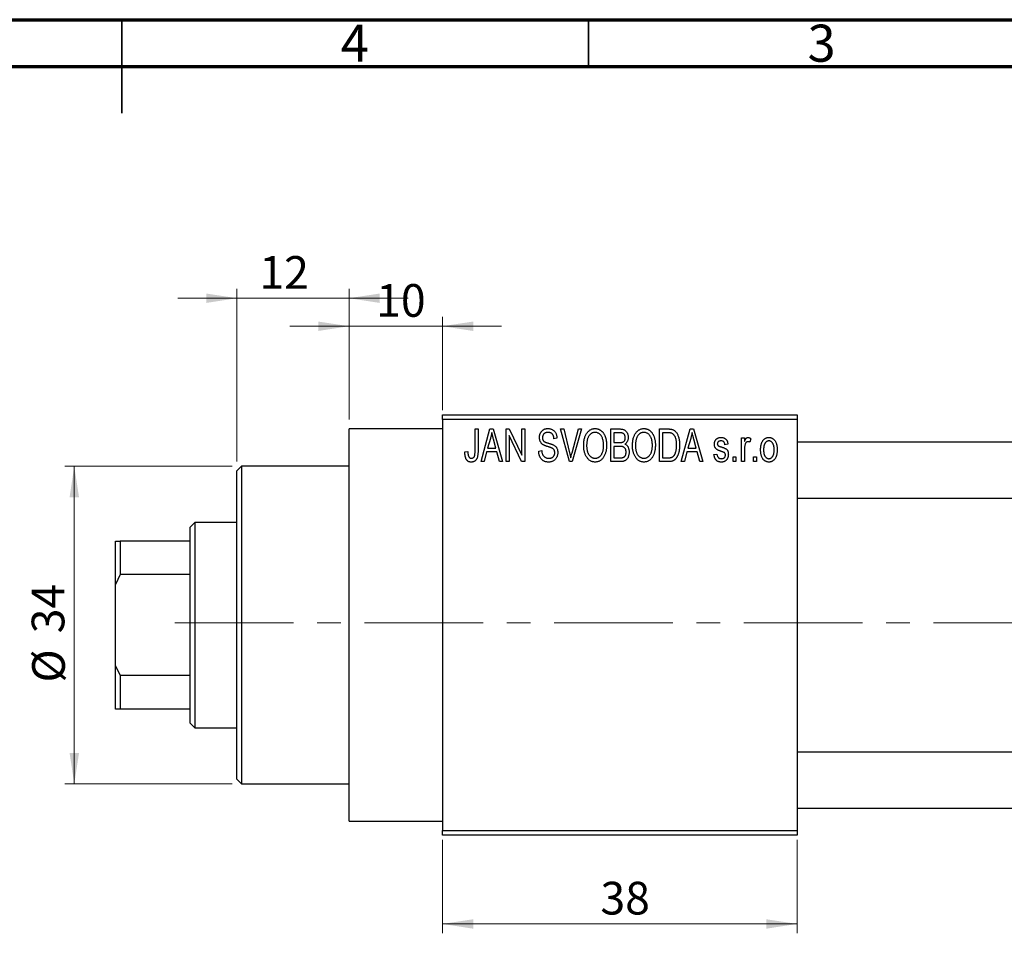
# Model space of a CAD drawing. Units: millimetres. Extents: x 15 to 464, y 5 to 292.
# Drawn here: x 204 to 310, y 194 to 292 of the extents above; entities that cross this region are included whole.
import ezdxf

# ---------------------------------------------------------------- set-up
doc = ezdxf.new("R2010")
doc.units = ezdxf.units.MM
doc.linetypes.add('CENTERX2', pattern=[20.32, 12.7, -2.54, 2.54, -2.54])
doc.styles.add('SLDTEXTSTYLE0', font='TXT', dxfattribs={"width": 0.75})
doc.dimstyles.new('SLDDIMSTYLE0', dxfattribs={"dimtxt": 3.5, "dimasz": 3.302, "dimexe": 0, "dimexo": 0.0625, "dimgap": 0.875, "dimtad": 1, "dimdec": 0, "dimrnd": 1e-09, "dimzin": 12, "dimdsep": 46, "dimtxsty": 'SLDTEXTSTYLE0', "dimsah": 1, "dimcen": 0.09, "dimadec": 0, "dimazin": 3, "dimtfac": 1, "dimtdec": 0, "dimtofl": 0, "dimtmove": 0, "dimatfit": 3, "dimfxl": 1, "dimfrac": 2, "dimtolj": 1, "dimtzin": 12, "dimarcsym": 0})
doc.dimstyles.new('SLDDIMSTYLE1', dxfattribs={"dimtxt": 3.5, "dimasz": 3.302, "dimexe": 0, "dimexo": 0.0625, "dimgap": 0.875, "dimtad": 1, "dimdec": 0, "dimrnd": 1e-09, "dimzin": 12, "dimdsep": 46, "dimtxsty": 'SLDTEXTSTYLE0', "dimsah": 1, "dimcen": 0.09, "dimadec": 0, "dimazin": 3, "dimtfac": 1, "dimtdec": 0, "dimtmove": 0, "dimatfit": 0, "dimfxl": 1, "dimfrac": 2, "dimtolj": 1, "dimtzin": 12, "dimarcsym": 0})

# ---------------------------------------------------------------- blocks, each defined once
blk = doc.blocks.new('_D')
at = {"color": 7, "linetype": 'Continuous', "lineweight": 0}
for p, q in [((249.34, 204.18), (249.34, 194.18)), ((287.34, 204.18), (287.34, 194.18)), ((249.34, 195.18), (287.34, 195.18))]:
    blk.add_line(p, q, dxfattribs=at)
at = {"color": 7, "linetype": 'Continuous', "lineweight": 18}
for points in [[(249.34, 195.18), (252.64, 194.67), (252.64, 195.68)], [(287.34, 195.18), (284.04, 195.68), (284.04, 194.67)]]:
    blk.add_solid(points, dxfattribs=at)
at = {"color": 7, "linetype": 'Continuous', "lineweight": 18, "insert": (266.27, 199.69), "char_height": 3.5, "attachment_point": 1, "style": 'SLDTEXTSTYLE0'}
blk.add_mtext('38', dxfattribs=at)
blk = doc.blocks.new('_D_1')
at = {"color": 7, "linetype": 'Continuous', "lineweight": 0}
for p, q in [((239.34, 249.18), (239.34, 260.18)), ((249.34, 250.18), (249.34, 260.18)), ((239.34, 259.18), (232.99, 259.18)), ((239.34, 259.18), (249.34, 259.18)), ((249.34, 259.18), (255.69, 259.18))]:
    blk.add_line(p, q, dxfattribs=at)
at = {"color": 7, "linetype": 'Continuous', "lineweight": 18}
for points in [[(239.34, 259.18), (236.04, 259.68), (236.04, 258.67)], [(249.34, 259.18), (252.64, 258.67), (252.64, 259.68)]]:
    blk.add_solid(points, dxfattribs=at)
at = {"color": 7, "linetype": 'Continuous', "lineweight": 18, "insert": (242.25, 263.69), "char_height": 3.5, "attachment_point": 1, "style": 'SLDTEXTSTYLE0'}
blk.add_mtext('10', dxfattribs=at)
blk = doc.blocks.new('_D_2')
at = {"color": 7, "linetype": 'Continuous', "lineweight": 0}
for p, q in [((227.34, 244.68), (227.34, 263.18)), ((239.34, 249.18), (239.34, 263.18)), ((227.34, 262.18), (220.99, 262.18)), ((227.34, 262.18), (239.34, 262.18)), ((239.34, 262.18), (245.69, 262.18))]:
    blk.add_line(p, q, dxfattribs=at)
at = {"color": 7, "linetype": 'Continuous', "lineweight": 18}
for points in [[(227.34, 262.18), (224.04, 262.68), (224.04, 261.67)], [(239.34, 262.18), (242.64, 261.67), (242.64, 262.68)]]:
    blk.add_solid(points, dxfattribs=at)
at = {"color": 7, "linetype": 'Continuous', "lineweight": 18, "insert": (229.74, 266.69), "char_height": 3.5, "attachment_point": 1, "style": 'SLDTEXTSTYLE0'}
blk.add_mtext('12', dxfattribs=at)
blk = doc.blocks.new('_D_3')
at = {"color": 7, "linetype": 'Continuous', "lineweight": 0}
for p, q in [((226.84, 244.18), (208.91, 244.18)), ((209.91, 244.18), (209.91, 210.18)), ((226.84, 210.18), (208.91, 210.18))]:
    blk.add_line(p, q, dxfattribs=at)
at = {"color": 7, "linetype": 'Continuous', "lineweight": 18}
for points in [[(209.91, 244.18), (209.41, 240.87), (210.42, 240.87)], [(209.91, 210.18), (210.42, 213.48), (209.41, 213.48)]]:
    blk.add_solid(points, dxfattribs=at)
at = {"color": 7, "linetype": 'Continuous', "lineweight": 18, "char_height": 3.5, "attachment_point": 1, "rotation": 90, "style": 'SLDTEXTSTYLE0'}
for s, insert in [('34', (205.35, 226.3)), ('%%c', (205.4, 221.03))]:
    blk.add_mtext(s, dxfattribs=dict(at, insert=insert))

msp = doc.modelspace()

# ---------------------------------------------------------------- linework, layer by layer
at = {"color": 7, "linetype": 'Continuous', "lineweight": 70}
for p, q in [((15, 292), (415, 292)), ((20, 287), (410, 287))]:
    msp.add_line(p, q, dxfattribs=at)
at = {"color": 7, "linetype": 'Continuous', "lineweight": 35}
for p, q in [((215, 292), (215, 282)), ((215, 287), (215, 292)), ((265, 287), (265, 292))]:
    msp.add_line(p, q, dxfattribs=at)
at = {"color": 7, "linetype": 'Continuous', "lineweight": 25}
for p, q in [((249.34, 249.68), (287.34, 249.68)), ((249.34, 249.18), (249.34, 249.68)), ((287.34, 249.18), (249.34, 249.18)), ((249.34, 249.18), (249.34, 205.18)), ((287.34, 249.68), (287.34, 249.18)), ((287.34, 249.18), (287.34, 205.18)), ((249.34, 248.18), (239.34, 248.18)), ((239.34, 227.18), (239.34, 248.18)), ((252.84, 248.18), (253.16, 248.18)), ((252.84, 245.77), (252.84, 248.18)), ((253.16, 248.18), (253.16, 245.8)), ((253.48, 244.68), (254.44, 248.18)), ((254.44, 248.18), (254.78, 248.18)), ((254.78, 248.18), (255.79, 244.68)), ((256.16, 248.18), (256.5, 248.18)), ((256.16, 244.68), (256.16, 248.18)), ((256.5, 248.18), (257.84, 245.37)), ((257.84, 245.37), (257.84, 248.18)), ((257.84, 248.18), (258.16, 248.18)), ((258.16, 248.18), (258.16, 244.68)), ((262.95, 244.68), (262.01, 248.18)), ((262.01, 248.18), (262.34, 248.18)), ((262.34, 248.18), (262.96, 245.64)), ((263.23, 245.64), (263.93, 248.18)), ((264.26, 248.18), (263.26, 244.68)), ((263.93, 248.18), (264.26, 248.18)), ((267.38, 244.68), (267.38, 248.18)), ((267.38, 248.18), (268.37, 248.18)), ((272.61, 248.18), (273.5, 248.18)), ((272.61, 244.68), (272.61, 248.18)), ((274.93, 244.68), (275.9, 248.18)), ((275.9, 248.18), (276.23, 248.18)), ((276.23, 248.18), (277.25, 244.68)), ((254.49, 247.15), (254.19, 246.13)), ((255.08, 246.13), (254.81, 247.09)), ((257.82, 244.68), (256.48, 247.48)), ((256.48, 247.48), (256.48, 244.68)), ((261.61, 247.18), (261.29, 247.13)), ((267.7, 247.77), (267.7, 246.72)), ((268.26, 247.77), (267.7, 247.77)), ((272.93, 247.77), (272.93, 245.09)), ((273.49, 247.77), (272.93, 247.77)), ((275.94, 247.15), (275.65, 246.13)), ((276.53, 246.13), (276.27, 247.09)), ((281.38, 244.68), (281.38, 247.22)), ((281.38, 247.22), (281.7, 247.22)), ((281.7, 247.22), (281.7, 246.82)), ((282.38, 247.13), (282.29, 246.77)), ((251.75, 245.72), (252.07, 245.77)), ((254.19, 246.13), (255.08, 246.13)), ((259.66, 245.81), (259.98, 245.86)), ((267.7, 246.72), (268.3, 246.72)), ((267.7, 246.31), (267.7, 245.09)), ((268.33, 246.31), (267.7, 246.31)), ((275.65, 246.13), (276.53, 246.13)), ((279.93, 246.54), (279.61, 246.49)), ((281.7, 246), (281.7, 244.68)), ((334.66, 246.78), (287.34, 246.78)), ((254.08, 245.72), (253.81, 244.68)), ((255.18, 245.72), (254.08, 245.72)), ((255.46, 244.68), (255.18, 245.72)), ((267.7, 245.09), (268.38, 245.09)), ((272.93, 245.09), (273.5, 245.09)), ((275.54, 245.72), (275.26, 244.68)), ((276.64, 245.72), (275.54, 245.72)), ((276.92, 244.68), (276.64, 245.72)), ((278.43, 245.45), (278.75, 245.49)), ((280.48, 245.18), (280.79, 245.18)), ((280.48, 244.68), (280.48, 245.18)), ((280.79, 245.18), (280.79, 244.68)), ((282.66, 245.18), (282.98, 245.18)), ((282.66, 244.68), (282.66, 245.18)), ((282.98, 245.18), (282.98, 244.68)), ((227.84, 244.18), (227.34, 243.68)), ((227.34, 210.68), (227.34, 243.68)), ((239.34, 244.18), (227.84, 244.18)), ((227.84, 244.18), (227.84, 210.18)), ((253.81, 244.68), (253.48, 244.68)), ((255.79, 244.68), (255.46, 244.68)), ((256.48, 244.68), (256.16, 244.68)), ((258.16, 244.68), (257.82, 244.68)), ((263.26, 244.68), (262.95, 244.68)), ((268.37, 244.68), (267.38, 244.68)), ((273.54, 244.68), (272.61, 244.68)), ((275.26, 244.68), (274.93, 244.68)), ((277.25, 244.68), (276.92, 244.68)), ((280.79, 244.68), (280.48, 244.68)), ((281.7, 244.68), (281.38, 244.68)), ((282.98, 244.68), (282.66, 244.68)), ((287.34, 240.78), (336.88, 240.78)), ((222.84, 238.18), (222.34, 237.68)), ((222.34, 236.18), (222.34, 237.68)), ((227.34, 238.18), (222.84, 238.18)), ((222.84, 238.18), (222.84, 216.18)), ((214.34, 236.18), (214.84, 236.18)), ((214.34, 231.54), (214.34, 236.18)), ((214.84, 236.18), (214.84, 232.58)), ((222.34, 236.18), (214.84, 236.18)), ((222.34, 232.58), (222.34, 236.18)), ((214.84, 232.58), (214.34, 231.54)), ((222.34, 232.58), (214.84, 232.58)), ((222.34, 221.77), (222.34, 232.58)), ((214.34, 222.82), (214.34, 231.54)), ((239.34, 206.18), (239.34, 227.18)), ((214.34, 222.82), (214.84, 221.77)), ((214.34, 218.18), (214.34, 222.82)), ((214.84, 221.77), (214.84, 218.18)), ((222.34, 221.77), (214.84, 221.77)), ((222.34, 218.18), (222.34, 221.77)), ((214.84, 218.18), (214.34, 218.18)), ((222.34, 218.18), (214.84, 218.18)), ((222.34, 216.68), (222.34, 218.18)), ((222.34, 216.68), (222.84, 216.18)), ((222.84, 216.18), (227.34, 216.18)), ((337.34, 213.58), (287.34, 213.58)), ((227.34, 210.68), (227.84, 210.18)), ((227.84, 210.18), (239.34, 210.18)), ((287.34, 207.58), (337.34, 207.58)), ((239.34, 206.18), (249.34, 206.18)), ((249.34, 205.18), (287.34, 205.18)), ((249.34, 204.68), (249.34, 205.18)), ((287.34, 204.68), (249.34, 204.68)), ((287.34, 205.18), (287.34, 204.68))]:
    msp.add_line(p, q, dxfattribs=at)
at = {"color": 7, "linetype": 'CENTERX2', "lineweight": 18}
msp.add_line((220.68, 227.43), (367.8, 227.43), dxfattribs=at)
at = {"color": 7, "linetype": 'Continuous', "lineweight": 25}
for points, knots in [([(259.75, 247.26), (259.75, 247.3), (259.75, 247.36), (259.76, 247.46), (259.78, 247.56), (259.81, 247.65), (259.84, 247.73), (259.88, 247.81), (259.93, 247.89), (259.99, 247.95), (260.06, 248.02), (260.12, 248.07), (260.2, 248.12), (260.28, 248.16), (260.37, 248.19), (260.46, 248.21), (260.55, 248.22), (260.62, 248.22), (260.65, 248.22)], [0, 0, 0, 0, 0.069371, 0.136327, 0.200748, 0.263079, 0.32417, 0.384275, 0.444613, 0.505404, 0.565589, 0.624804, 0.68385, 0.743527, 0.80416, 0.866446, 0.931566, 1, 1, 1, 1]), ([(260.65, 248.22), (260.7, 248.22), (260.79, 248.22), (260.92, 248.19), (261.04, 248.15), (261.15, 248.1), (261.26, 248.03), (261.35, 247.94), (261.42, 247.84), (261.49, 247.73), (261.54, 247.61), (261.58, 247.47), (261.6, 247.33), (261.61, 247.23), (261.61, 247.18)], [0, 0, 0, 0, 0.086578, 0.169073, 0.248683, 0.326794, 0.403922, 0.480513, 0.558518, 0.639597, 0.723671, 0.810823, 0.902607, 1, 1, 1, 1]), ([(264.48, 246.38), (264.48, 246.45), (264.48, 246.59), (264.49, 246.79), (264.52, 246.98), (264.56, 247.16), (264.61, 247.33), (264.67, 247.48), (264.74, 247.62), (264.82, 247.74), (264.92, 247.86), (265.01, 247.95), (265.11, 248.04), (265.22, 248.1), (265.33, 248.16), (265.45, 248.19), (265.58, 248.22), (265.66, 248.22), (265.7, 248.22)], [0, 0, 0, 0, 0.087113, 0.169575, 0.247125, 0.320352, 0.389998, 0.455909, 0.519023, 0.579845, 0.638062, 0.693341, 0.74608, 0.7972, 0.847343, 0.897337, 0.947901, 1, 1, 1, 1]), ([(265.7, 248.22), (265.73, 248.22), (265.79, 248.22), (265.87, 248.21), (265.95, 248.19), (266.03, 248.17), (266.11, 248.14), (266.18, 248.1), (266.25, 248.06), (266.33, 248.01), (266.39, 247.95), (266.46, 247.89), (266.52, 247.82), (266.58, 247.75), (266.63, 247.67), (266.68, 247.58), (266.73, 247.49), (266.77, 247.39), (266.81, 247.29), (266.84, 247.18), (266.87, 247.06), (266.89, 246.94), (266.91, 246.82), (266.92, 246.69), (266.93, 246.56), (266.93, 246.47), (266.93, 246.42)], [0, 0, 0, 0, 0.034611, 0.068851, 0.102644, 0.136299, 0.170257, 0.204593, 0.239422, 0.275193, 0.311626, 0.348513, 0.386283, 0.424966, 0.464873, 0.505838, 0.548431, 0.592797, 0.638415, 0.685599, 0.73386, 0.783689, 0.834955, 0.888259, 0.943137, 1, 1, 1, 1]), ([(268.37, 248.18), (268.42, 248.17), (268.51, 248.17), (268.64, 248.15), (268.75, 248.12), (268.85, 248.08), (268.94, 248.02), (269.01, 247.95), (269.08, 247.86), (269.14, 247.76), (269.19, 247.66), (269.22, 247.54), (269.24, 247.42), (269.25, 247.34), (269.25, 247.3)], [0, 0, 0, 0, 0.101081, 0.192405, 0.274241, 0.349246, 0.421225, 0.495169, 0.572443, 0.654705, 0.739446, 0.824415, 0.910492, 1, 1, 1, 1]), ([(269.7, 246.38), (269.7, 246.45), (269.71, 246.59), (269.72, 246.79), (269.75, 246.98), (269.79, 247.16), (269.84, 247.33), (269.9, 247.48), (269.97, 247.62), (270.05, 247.74), (270.14, 247.86), (270.24, 247.95), (270.34, 248.04), (270.45, 248.1), (270.56, 248.16), (270.68, 248.19), (270.8, 248.22), (270.89, 248.22), (270.93, 248.22)], [0, 0, 0, 0, 0.087113, 0.169575, 0.247125, 0.320352, 0.389998, 0.455909, 0.519023, 0.579845, 0.638062, 0.693341, 0.74608, 0.7972, 0.847343, 0.897337, 0.947901, 1, 1, 1, 1]), ([(270.93, 248.22), (270.96, 248.22), (271.02, 248.22), (271.1, 248.21), (271.18, 248.19), (271.26, 248.17), (271.33, 248.14), (271.41, 248.1), (271.48, 248.06), (271.55, 248.01), (271.62, 247.95), (271.68, 247.89), (271.75, 247.82), (271.8, 247.75), (271.86, 247.67), (271.91, 247.58), (271.95, 247.49), (272, 247.39), (272.03, 247.29), (272.07, 247.18), (272.09, 247.06), (272.12, 246.94), (272.14, 246.82), (272.15, 246.69), (272.16, 246.56), (272.16, 246.47), (272.16, 246.42)], [0, 0, 0, 0, 0.034611, 0.068851, 0.102644, 0.136299, 0.170257, 0.204593, 0.239422, 0.275193, 0.311626, 0.348513, 0.386283, 0.424966, 0.464873, 0.505838, 0.548431, 0.592797, 0.638415, 0.685599, 0.73386, 0.783689, 0.834955, 0.888259, 0.943137, 1, 1, 1, 1]), ([(273.5, 248.18), (273.53, 248.18), (273.58, 248.18), (273.66, 248.17), (273.73, 248.17), (273.79, 248.16), (273.85, 248.15), (273.91, 248.14), (273.96, 248.13), (273.99, 248.12), (274.01, 248.11)], [0, 0, 0, 0, 0.157567, 0.305531, 0.443916, 0.572951, 0.692848, 0.803599, 0.906081, 1, 1, 1, 1]), ([(274.01, 248.11), (274.04, 248.1), (274.12, 248.06), (274.22, 248), (274.32, 247.91), (274.4, 247.81), (274.48, 247.69), (274.55, 247.55), (274.61, 247.41), (274.66, 247.24), (274.7, 247.07), (274.73, 246.87), (274.75, 246.66), (274.75, 246.52), (274.75, 246.45)], [0, 0, 0, 0, 0.062364, 0.125501, 0.191106, 0.260514, 0.334056, 0.411528, 0.493822, 0.581291, 0.675232, 0.775974, 0.884119, 1, 1, 1, 1]), ([(254.63, 247.81), (254.62, 247.7), (254.58, 247.48), (254.52, 247.26), (254.49, 247.15)], [0, 0, 0, 0, 0.49815, 1, 1, 1, 1]), ([(254.81, 247.09), (254.8, 247.13), (254.78, 247.2), (254.76, 247.3), (254.73, 247.4), (254.71, 247.49), (254.69, 247.58), (254.67, 247.66), (254.65, 247.74), (254.64, 247.79), (254.63, 247.81)], [0, 0, 0, 0, 0.151041, 0.294612, 0.430286, 0.559677, 0.68094, 0.794082, 0.901193, 1, 1, 1, 1]), ([(260.59, 246.3), (260.56, 246.31), (260.5, 246.33), (260.42, 246.36), (260.35, 246.39), (260.28, 246.41), (260.22, 246.44), (260.16, 246.47), (260.11, 246.5), (260.06, 246.54), (260, 246.6), (259.93, 246.67), (259.88, 246.75), (259.83, 246.84), (259.79, 246.94), (259.77, 247.04), (259.75, 247.15), (259.75, 247.22), (259.75, 247.26)], [0, 0, 0, 0, 0.067108, 0.129396, 0.18691, 0.240368, 0.28941, 0.334142, 0.374715, 0.411367, 0.480379, 0.549098, 0.619218, 0.690739, 0.764178, 0.839652, 0.918193, 1, 1, 1, 1]), ([(260.66, 247.81), (260.64, 247.81), (260.59, 247.81), (260.53, 247.8), (260.47, 247.79), (260.41, 247.77), (260.35, 247.75), (260.3, 247.73), (260.26, 247.69), (260.22, 247.66), (260.18, 247.62), (260.15, 247.57), (260.13, 247.53), (260.1, 247.48), (260.09, 247.42), (260.07, 247.37), (260.07, 247.31), (260.07, 247.27), (260.07, 247.25)], [0, 0, 0, 0, 0.075746, 0.148125, 0.215918, 0.280526, 0.342589, 0.402831, 0.461599, 0.520605, 0.579098, 0.63724, 0.694439, 0.75198, 0.811474, 0.871779, 0.934955, 1, 1, 1, 1]), ([(260.07, 247.25), (260.07, 247.21), (260.07, 247.15), (260.09, 247.05), (260.12, 246.96), (260.15, 246.92), (260.17, 246.89)], [0, 0, 0, 0, 0.288756, 0.547775, 0.781517, 1, 1, 1, 1]), ([(260.17, 246.89), (260.18, 246.88), (260.2, 246.86), (260.24, 246.83), (260.29, 246.8), (260.34, 246.77), (260.41, 246.74), (260.49, 246.71), (260.57, 246.69), (260.64, 246.67), (260.67, 246.66)], [0, 0, 0, 0, 0.0771, 0.166378, 0.267684, 0.384462, 0.515115, 0.661095, 0.822235, 1, 1, 1, 1]), ([(261.29, 247.13), (261.29, 247.16), (261.29, 247.21), (261.27, 247.29), (261.26, 247.36), (261.24, 247.43), (261.21, 247.49), (261.18, 247.55), (261.15, 247.6), (261.11, 247.65), (261.07, 247.69), (261.02, 247.72), (260.97, 247.75), (260.92, 247.77), (260.86, 247.79), (260.8, 247.8), (260.73, 247.81), (260.69, 247.81), (260.66, 247.81)], [0, 0, 0, 0, 0.080448, 0.156718, 0.227638, 0.29521, 0.358186, 0.418555, 0.476307, 0.532148, 0.586856, 0.641117, 0.6958, 0.751998, 0.809698, 0.869957, 0.933475, 1, 1, 1, 1]), ([(265.71, 247.81), (265.67, 247.81), (265.61, 247.81), (265.52, 247.79), (265.43, 247.77), (265.34, 247.73), (265.26, 247.68), (265.19, 247.62), (265.12, 247.54), (265.05, 247.46), (264.99, 247.37), (264.94, 247.26), (264.89, 247.14), (264.86, 247.01), (264.83, 246.87), (264.81, 246.71), (264.8, 246.55), (264.79, 246.43), (264.79, 246.37)], [0, 0, 0, 0, 0.05107, 0.100566, 0.14883, 0.197616, 0.24657, 0.297133, 0.349762, 0.405324, 0.46375, 0.525661, 0.591604, 0.662301, 0.738203, 0.819627, 0.906566, 1, 1, 1, 1]), ([(266.48, 247.22), (266.46, 247.27), (266.42, 247.35), (266.35, 247.47), (266.27, 247.57), (266.17, 247.65), (266.06, 247.72), (265.95, 247.77), (265.83, 247.81), (265.75, 247.81), (265.71, 247.81)], [0, 0, 0, 0, 0.135859, 0.265838, 0.39368, 0.520781, 0.645374, 0.764619, 0.88161, 1, 1, 1, 1]), ([(266.61, 246.43), (266.61, 246.51), (266.61, 246.65), (266.58, 246.85), (266.54, 247.04), (266.5, 247.16), (266.48, 247.22)], [0, 0, 0, 0, 0.266917, 0.521521, 0.764789, 1, 1, 1, 1]), ([(268.93, 247.24), (268.93, 247.27), (268.93, 247.33), (268.91, 247.41), (268.89, 247.48), (268.86, 247.55), (268.82, 247.61), (268.78, 247.65), (268.73, 247.69), (268.68, 247.72), (268.64, 247.73), (268.6, 247.74), (268.56, 247.75), (268.51, 247.76), (268.45, 247.76), (268.39, 247.76), (268.33, 247.77), (268.28, 247.77), (268.26, 247.77)], [0, 0, 0, 0, 0.089518, 0.171534, 0.248348, 0.321059, 0.389554, 0.453856, 0.516595, 0.578171, 0.611833, 0.650735, 0.695421, 0.744802, 0.800445, 0.86087, 0.927612, 1, 1, 1, 1]), ([(268.63, 246.76), (268.66, 246.76), (268.7, 246.78), (268.76, 246.82), (268.81, 246.87), (268.86, 246.92), (268.89, 246.99), (268.91, 247.06), (268.93, 247.15), (268.93, 247.21), (268.93, 247.24)], [0, 0, 0, 0, 0.118725, 0.233174, 0.34513, 0.458578, 0.575549, 0.703816, 0.844055, 1, 1, 1, 1]), ([(269.25, 247.3), (269.25, 247.26), (269.25, 247.18), (269.23, 247.07), (269.2, 246.97), (269.16, 246.87), (269.11, 246.78), (269.05, 246.7), (268.98, 246.62), (268.93, 246.58), (268.9, 246.56)], [0, 0, 0, 0, 0.137632, 0.269909, 0.397356, 0.522956, 0.645993, 0.764918, 0.881855, 1, 1, 1, 1]), ([(270.93, 247.81), (270.9, 247.81), (270.84, 247.81), (270.74, 247.79), (270.65, 247.77), (270.57, 247.73), (270.49, 247.68), (270.41, 247.62), (270.34, 247.54), (270.28, 247.46), (270.22, 247.37), (270.16, 247.26), (270.12, 247.14), (270.08, 247.01), (270.05, 246.87), (270.04, 246.71), (270.02, 246.55), (270.02, 246.43), (270.02, 246.37)], [0, 0, 0, 0, 0.05107, 0.100566, 0.14883, 0.197616, 0.24657, 0.297133, 0.349762, 0.405324, 0.46375, 0.525661, 0.591604, 0.662301, 0.738203, 0.819627, 0.906566, 1, 1, 1, 1]), ([(271.7, 247.22), (271.69, 247.27), (271.65, 247.35), (271.58, 247.47), (271.49, 247.57), (271.39, 247.65), (271.29, 247.72), (271.17, 247.77), (271.06, 247.81), (270.97, 247.81), (270.93, 247.81)], [0, 0, 0, 0, 0.135859, 0.265838, 0.39368, 0.520781, 0.645374, 0.764619, 0.88161, 1, 1, 1, 1]), ([(271.84, 246.43), (271.84, 246.51), (271.83, 246.65), (271.81, 246.85), (271.77, 247.04), (271.73, 247.16), (271.7, 247.22)], [0, 0, 0, 0, 0.266917, 0.521521, 0.764789, 1, 1, 1, 1]), ([(273.95, 247.7), (273.93, 247.7), (273.91, 247.72), (273.86, 247.73), (273.82, 247.74), (273.76, 247.75), (273.7, 247.76), (273.64, 247.76), (273.57, 247.77), (273.52, 247.77), (273.49, 247.77)], [0, 0, 0, 0, 0.090129, 0.188705, 0.297827, 0.416225, 0.546314, 0.68659, 0.837201, 1, 1, 1, 1]), ([(274.43, 246.45), (274.43, 246.49), (274.43, 246.58), (274.42, 246.7), (274.41, 246.82), (274.4, 246.93), (274.38, 247.03), (274.36, 247.12), (274.33, 247.21), (274.3, 247.29), (274.26, 247.36), (274.22, 247.43), (274.18, 247.49), (274.14, 247.54), (274.1, 247.59), (274.05, 247.63), (274, 247.67), (273.96, 247.69), (273.95, 247.7)], [0, 0, 0, 0, 0.09265, 0.180344, 0.263206, 0.340882, 0.414458, 0.483826, 0.548511, 0.610082, 0.667822, 0.722449, 0.773976, 0.822993, 0.869549, 0.914362, 0.957617, 1, 1, 1, 1]), ([(276.09, 247.81), (276.07, 247.7), (276.03, 247.48), (275.97, 247.26), (275.94, 247.15)], [0, 0, 0, 0, 0.49815, 1, 1, 1, 1]), ([(276.27, 247.09), (276.26, 247.13), (276.24, 247.2), (276.21, 247.3), (276.19, 247.4), (276.16, 247.49), (276.14, 247.58), (276.12, 247.66), (276.1, 247.74), (276.09, 247.79), (276.09, 247.81)], [0, 0, 0, 0, 0.151041, 0.294612, 0.430286, 0.559677, 0.68094, 0.794082, 0.901193, 1, 1, 1, 1]), ([(278.48, 246.54), (278.48, 246.57), (278.48, 246.62), (278.49, 246.69), (278.5, 246.77), (278.52, 246.83), (278.55, 246.9), (278.58, 246.96), (278.62, 247.01), (278.66, 247.07), (278.71, 247.11), (278.77, 247.15), (278.83, 247.19), (278.89, 247.22), (278.96, 247.24), (279.03, 247.26), (279.11, 247.27), (279.17, 247.27), (279.19, 247.27)], [0, 0, 0, 0, 0.068454, 0.13366, 0.197238, 0.257865, 0.318074, 0.377098, 0.436073, 0.495969, 0.555687, 0.61473, 0.674132, 0.734269, 0.796442, 0.861353, 0.929082, 1, 1, 1, 1]), ([(279.2, 246.9), (279.17, 246.9), (279.11, 246.9), (279.03, 246.88), (278.95, 246.86), (278.89, 246.82), (278.85, 246.77), (278.82, 246.72), (278.8, 246.66), (278.79, 246.61), (278.79, 246.59)], [0, 0, 0, 0, 0.167992, 0.315157, 0.444967, 0.564136, 0.675828, 0.781217, 0.888061, 1, 1, 1, 1]), ([(279.19, 247.27), (279.23, 247.27), (279.29, 247.26), (279.39, 247.25), (279.48, 247.22), (279.57, 247.18), (279.64, 247.14), (279.71, 247.08), (279.77, 247.02), (279.82, 246.95), (279.85, 246.87), (279.89, 246.77), (279.91, 246.66), (279.92, 246.58), (279.93, 246.54)], [0, 0, 0, 0, 0.0890223, 0.1734761, 0.2547393, 0.3337873, 0.4103332, 0.4835724, 0.5555749, 0.6273396, 0.703829, 0.7912583, 0.8895416, 1, 1, 1, 1]), ([(279.61, 246.49), (279.61, 246.53), (279.6, 246.59), (279.57, 246.67), (279.54, 246.74), (279.49, 246.8), (279.43, 246.85), (279.37, 246.88), (279.29, 246.9), (279.23, 246.9), (279.2, 246.9)], [0, 0, 0, 0, 0.150258, 0.28506, 0.406898, 0.520987, 0.631988, 0.745483, 0.86671, 1, 1, 1, 1]), ([(281.7, 246.82), (281.71, 246.84), (281.73, 246.88), (281.75, 246.94), (281.78, 246.99), (281.8, 247.04), (281.82, 247.08), (281.84, 247.12), (281.87, 247.15), (281.9, 247.19), (281.93, 247.22), (281.98, 247.25), (282.03, 247.26), (282.06, 247.27), (282.08, 247.27)], [0, 0, 0, 0, 0.111763, 0.214281, 0.308938, 0.394446, 0.471912, 0.5404, 0.601037, 0.654051, 0.747812, 0.833566, 0.916921, 1, 1, 1, 1]), ([(282.06, 246.81), (282.05, 246.81), (282.01, 246.81), (281.97, 246.79), (281.92, 246.77), (281.88, 246.73), (281.84, 246.69), (281.81, 246.64), (281.78, 246.58), (281.77, 246.54), (281.76, 246.52)], [0, 0, 0, 0, 0.108029, 0.215913, 0.327424, 0.447109, 0.575046, 0.708131, 0.848259, 1, 1, 1, 1]), ([(282.29, 246.77), (282.27, 246.77), (282.24, 246.79), (282.18, 246.8), (282.12, 246.81), (282.08, 246.81), (282.06, 246.81)], [0, 0, 0, 0, 0.26174, 0.516699, 0.761059, 1, 1, 1, 1]), ([(282.08, 247.27), (282.11, 247.27), (282.16, 247.26), (282.24, 247.23), (282.31, 247.19), (282.36, 247.15), (282.38, 247.13)], [0, 0, 0, 0, 0.2215, 0.456127, 0.713239, 1, 1, 1, 1]), ([(283.43, 245.95), (283.43, 246), (283.43, 246.1), (283.44, 246.25), (283.46, 246.39), (283.49, 246.52), (283.53, 246.64), (283.57, 246.75), (283.62, 246.85), (283.68, 246.93), (283.74, 247.01), (283.81, 247.08), (283.89, 247.14), (283.96, 247.19), (284.05, 247.22), (284.13, 247.25), (284.22, 247.26), (284.29, 247.27), (284.32, 247.27)], [0, 0, 0, 0, 0.089039, 0.172702, 0.250936, 0.324755, 0.393951, 0.459693, 0.52182, 0.581376, 0.638358, 0.692549, 0.744603, 0.795463, 0.845674, 0.895795, 0.94724, 1, 1, 1, 1]), ([(284.31, 246.9), (284.29, 246.9), (284.25, 246.9), (284.2, 246.89), (284.14, 246.87), (284.09, 246.84), (284.04, 246.81), (284, 246.77), (283.95, 246.72), (283.91, 246.67), (283.87, 246.6), (283.84, 246.53), (283.81, 246.45), (283.79, 246.37), (283.77, 246.27), (283.76, 246.17), (283.75, 246.06), (283.75, 245.99), (283.75, 245.95)], [0, 0, 0, 0, 0.046434, 0.091992, 0.137976, 0.184355, 0.231914, 0.282379, 0.335687, 0.392342, 0.452647, 0.516132, 0.583936, 0.65644, 0.733808, 0.816726, 0.905547, 1, 1, 1, 1]), ([(284.88, 245.95), (284.88, 245.99), (284.88, 246.06), (284.88, 246.17), (284.86, 246.27), (284.85, 246.37), (284.82, 246.45), (284.79, 246.53), (284.76, 246.6), (284.72, 246.67), (284.68, 246.72), (284.63, 246.77), (284.58, 246.81), (284.53, 246.85), (284.48, 246.87), (284.43, 246.89), (284.37, 246.9), (284.33, 246.9), (284.31, 246.9)], [0, 0, 0, 0, 0.0939, 0.181702, 0.263632, 0.340531, 0.41232, 0.479316, 0.542045, 0.60193, 0.658258, 0.711293, 0.761644, 0.810381, 0.857484, 0.904003, 0.951263, 1, 1, 1, 1]), ([(284.32, 247.27), (284.35, 247.27), (284.41, 247.26), (284.5, 247.25), (284.58, 247.22), (284.66, 247.19), (284.74, 247.14), (284.82, 247.08), (284.89, 247.01), (284.95, 246.93), (285.01, 246.85), (285.06, 246.75), (285.11, 246.64), (285.14, 246.53), (285.17, 246.4), (285.19, 246.27), (285.2, 246.12), (285.2, 246.03), (285.2, 245.98)], [0, 0, 0, 0, 0.052785, 0.104246, 0.15516, 0.205427, 0.257091, 0.30997, 0.36531, 0.423452, 0.483843, 0.546783, 0.612063, 0.681191, 0.753975, 0.831041, 0.913199, 1, 1, 1, 1]), ([(252.07, 245.77), (252.07, 245.73), (252.07, 245.67), (252.08, 245.58), (252.09, 245.49), (252.1, 245.42), (252.11, 245.35), (252.13, 245.29), (252.15, 245.24), (252.18, 245.2), (252.2, 245.16), (252.23, 245.13), (252.26, 245.1), (252.3, 245.08), (252.33, 245.06), (252.37, 245.05), (252.41, 245.04), (252.44, 245.04), (252.45, 245.04)], [0, 0, 0, 0, 0.109237, 0.210221, 0.302197, 0.386057, 0.461536, 0.528859, 0.58894, 0.641943, 0.690263, 0.73629, 0.780708, 0.823644, 0.866244, 0.909326, 0.9535, 1, 1, 1, 1]), ([(253.16, 245.8), (253.16, 245.75), (253.16, 245.65), (253.15, 245.51), (253.13, 245.38), (253.11, 245.26), (253.09, 245.15), (253.05, 245.05), (253.02, 244.97), (252.97, 244.9), (252.92, 244.83), (252.87, 244.78), (252.81, 244.73), (252.74, 244.7), (252.67, 244.67), (252.6, 244.65), (252.52, 244.63), (252.46, 244.63), (252.44, 244.63)], [0, 0, 0, 0, 0.099443, 0.191308, 0.275722, 0.353477, 0.424493, 0.488962, 0.548148, 0.602199, 0.653128, 0.702472, 0.750273, 0.798075, 0.846105, 0.895348, 0.946112, 1, 1, 1, 1]), ([(252.79, 245.3), (252.8, 245.33), (252.82, 245.4), (252.83, 245.5), (252.84, 245.63), (252.84, 245.72), (252.84, 245.77)], [0, 0, 0, 0, 0.189721, 0.418804, 0.68862, 1, 1, 1, 1]), ([(260.71, 244.63), (260.67, 244.63), (260.6, 244.63), (260.49, 244.65), (260.38, 244.67), (260.28, 244.71), (260.19, 244.75), (260.1, 244.81), (260.02, 244.87), (259.95, 244.95), (259.88, 245.03), (259.82, 245.12), (259.78, 245.22), (259.73, 245.33), (259.7, 245.44), (259.68, 245.56), (259.66, 245.68), (259.66, 245.77), (259.66, 245.81)], [0, 0, 0, 0, 0.0654269, 0.1277715, 0.1876133, 0.245982, 0.3035616, 0.3609421, 0.4184609, 0.4773661, 0.5371866, 0.5974411, 0.6585815, 0.7215688, 0.7867768, 0.8543149, 0.9253587, 1, 1, 1, 1]), ([(259.98, 245.86), (259.98, 245.81), (259.99, 245.72), (260.01, 245.6), (260.05, 245.49), (260.09, 245.4), (260.14, 245.32), (260.2, 245.25), (260.27, 245.19), (260.35, 245.14), (260.44, 245.09), (260.54, 245.06), (260.64, 245.04), (260.7, 245.04), (260.74, 245.04)], [0, 0, 0, 0, 0.111539, 0.211186, 0.300056, 0.379041, 0.453367, 0.527388, 0.602209, 0.679204, 0.757657, 0.83611, 0.91639, 1, 1, 1, 1]), ([(261.38, 245.64), (261.38, 245.66), (261.38, 245.71), (261.37, 245.78), (261.35, 245.85), (261.32, 245.91), (261.29, 245.97), (261.25, 246.02), (261.19, 246.06), (261.14, 246.1), (261.1, 246.12), (261.05, 246.14), (261, 246.17), (260.93, 246.19), (260.86, 246.22), (260.78, 246.24), (260.69, 246.27), (260.63, 246.29), (260.59, 246.3)], [0, 0, 0, 0, 0.066594, 0.12963, 0.190402, 0.248831, 0.306973, 0.365308, 0.425761, 0.488594, 0.524807, 0.56833, 0.620079, 0.680453, 0.747741, 0.823747, 0.908093, 1, 1, 1, 1]), ([(260.67, 246.66), (260.7, 246.65), (260.76, 246.64), (260.85, 246.61), (260.93, 246.59), (261, 246.56), (261.07, 246.54), (261.12, 246.52), (261.17, 246.5), (261.21, 246.49), (261.22, 246.48)], [0, 0, 0, 0, 0.168225, 0.324697, 0.468423, 0.599312, 0.717841, 0.824871, 0.918053, 1, 1, 1, 1]), ([(261.22, 246.48), (261.26, 246.46), (261.33, 246.42), (261.43, 246.34), (261.52, 246.25), (261.59, 246.15), (261.64, 246.04), (261.68, 245.92), (261.7, 245.78), (261.7, 245.69), (261.7, 245.65)], [0, 0, 0, 0, 0.128447, 0.250951, 0.369599, 0.487346, 0.607509, 0.731436, 0.861295, 1, 1, 1, 1]), ([(264.79, 245.18), (264.76, 245.22), (264.71, 245.31), (264.65, 245.44), (264.6, 245.58), (264.55, 245.73), (264.52, 245.88), (264.49, 246.04), (264.48, 246.21), (264.48, 246.32), (264.48, 246.38)], [0, 0, 0, 0, 0.117432, 0.2349306, 0.3547353, 0.476423, 0.6014158, 0.7299591, 0.8626747, 1, 1, 1, 1]), ([(264.79, 246.37), (264.79, 246.32), (264.8, 246.22), (264.81, 246.08), (264.83, 245.94), (264.86, 245.81), (264.89, 245.69), (264.94, 245.58), (264.99, 245.48), (265.06, 245.39), (265.12, 245.31), (265.19, 245.24), (265.27, 245.18), (265.35, 245.13), (265.43, 245.09), (265.52, 245.06), (265.61, 245.04), (265.67, 245.04), (265.7, 245.04)], [0, 0, 0, 0, 0.085783, 0.167069, 0.243801, 0.316367, 0.385484, 0.45175, 0.515395, 0.576881, 0.636381, 0.692265, 0.74571, 0.797233, 0.847796, 0.897913, 0.948137, 1, 1, 1, 1]), ([(265.7, 245.04), (265.73, 245.04), (265.79, 245.04), (265.89, 245.06), (265.97, 245.09), (266.06, 245.13), (266.14, 245.18), (266.21, 245.24), (266.28, 245.31), (266.35, 245.39), (266.41, 245.49), (266.47, 245.59), (266.51, 245.71), (266.55, 245.83), (266.58, 245.97), (266.6, 246.11), (266.61, 246.27), (266.61, 246.38), (266.61, 246.43)], [0, 0, 0, 0, 0.050918, 0.100617, 0.149928, 0.199172, 0.249526, 0.301449, 0.356034, 0.413629, 0.473834, 0.53656, 0.602769, 0.672902, 0.747102, 0.826223, 0.910547, 1, 1, 1, 1]), ([(266.93, 246.42), (266.93, 246.36), (266.93, 246.24), (266.91, 246.06), (266.89, 245.89), (266.85, 245.72), (266.81, 245.57), (266.75, 245.43), (266.69, 245.29), (266.64, 245.21), (266.61, 245.17)], [0, 0, 0, 0, 0.143268, 0.280471, 0.41155, 0.537473, 0.658555, 0.775196, 0.889051, 1, 1, 1, 1]), ([(268.3, 246.72), (268.34, 246.72), (268.4, 246.72), (268.5, 246.73), (268.57, 246.74), (268.61, 246.75), (268.63, 246.76)], [0, 0, 0, 0, 0.322908, 0.595774, 0.821387, 1, 1, 1, 1]), ([(269.02, 245.7), (269.02, 245.73), (269.02, 245.8), (269, 245.89), (268.98, 245.97), (268.95, 246.04), (268.9, 246.11), (268.86, 246.16), (268.8, 246.21), (268.74, 246.25), (268.66, 246.28), (268.57, 246.3), (268.45, 246.31), (268.37, 246.31), (268.33, 246.31)], [0, 0, 0, 0, 0.091528, 0.176651, 0.256664, 0.332812, 0.405735, 0.474778, 0.542444, 0.610071, 0.684417, 0.773797, 0.8785, 1, 1, 1, 1]), ([(268.9, 246.56), (268.94, 246.55), (269, 246.51), (269.09, 246.44), (269.16, 246.35), (269.23, 246.25), (269.28, 246.13), (269.31, 246), (269.34, 245.86), (269.34, 245.76), (269.34, 245.7)], [0, 0, 0, 0, 0.107546, 0.216148, 0.327534, 0.446674, 0.572352, 0.704975, 0.846954, 1, 1, 1, 1]), ([(270.02, 245.18), (269.99, 245.22), (269.94, 245.31), (269.88, 245.44), (269.82, 245.58), (269.78, 245.73), (269.74, 245.88), (269.72, 246.04), (269.71, 246.21), (269.7, 246.32), (269.7, 246.38)], [0, 0, 0, 0, 0.117432, 0.2349306, 0.3547353, 0.476423, 0.6014158, 0.7299591, 0.8626747, 1, 1, 1, 1]), ([(270.02, 246.37), (270.02, 246.32), (270.02, 246.22), (270.04, 246.08), (270.06, 245.94), (270.08, 245.81), (270.12, 245.69), (270.17, 245.58), (270.22, 245.48), (270.28, 245.39), (270.35, 245.31), (270.42, 245.24), (270.5, 245.18), (270.58, 245.13), (270.66, 245.09), (270.75, 245.06), (270.84, 245.04), (270.9, 245.04), (270.93, 245.04)], [0, 0, 0, 0, 0.085783, 0.167069, 0.243801, 0.316367, 0.385484, 0.45175, 0.515395, 0.576881, 0.636381, 0.692265, 0.74571, 0.797233, 0.847796, 0.897913, 0.948137, 1, 1, 1, 1]), ([(270.93, 245.04), (270.96, 245.04), (271.02, 245.04), (271.11, 245.06), (271.2, 245.09), (271.29, 245.13), (271.36, 245.18), (271.44, 245.24), (271.51, 245.31), (271.58, 245.39), (271.64, 245.49), (271.69, 245.59), (271.74, 245.71), (271.78, 245.83), (271.8, 245.97), (271.82, 246.11), (271.84, 246.27), (271.84, 246.38), (271.84, 246.43)], [0, 0, 0, 0, 0.050918, 0.100617, 0.149928, 0.199172, 0.249526, 0.301449, 0.356034, 0.413629, 0.473834, 0.53656, 0.602769, 0.672902, 0.747102, 0.826223, 0.910547, 1, 1, 1, 1]), ([(272.16, 246.42), (272.16, 246.36), (272.15, 246.24), (272.14, 246.06), (272.11, 245.89), (272.08, 245.72), (272.04, 245.57), (271.98, 245.43), (271.92, 245.29), (271.87, 245.21), (271.84, 245.17)], [0, 0, 0, 0, 0.143268, 0.280471, 0.41155, 0.537473, 0.658555, 0.775196, 0.889051, 1, 1, 1, 1]), ([(274.75, 246.45), (274.75, 246.4), (274.75, 246.3), (274.74, 246.16), (274.73, 246.03), (274.71, 245.9), (274.69, 245.77), (274.66, 245.66), (274.63, 245.54), (274.59, 245.44), (274.55, 245.34), (274.51, 245.25), (274.46, 245.16), (274.41, 245.08), (274.36, 245.01), (274.31, 244.95), (274.25, 244.9), (274.19, 244.85), (274.12, 244.81), (274.06, 244.77), (273.98, 244.74), (273.9, 244.72), (273.82, 244.7), (273.73, 244.69), (273.64, 244.68), (273.58, 244.68), (273.54, 244.68)], [0, 0, 0, 0, 0.060015, 0.118063, 0.173611, 0.227348, 0.278796, 0.328645, 0.376453, 0.422925, 0.467444, 0.509479, 0.549171, 0.586933, 0.622704, 0.656713, 0.689216, 0.720717, 0.751901, 0.783846, 0.816407, 0.850109, 0.885258, 0.92169, 0.95988, 1, 1, 1, 1]), ([(274.3, 245.6), (274.31, 245.63), (274.33, 245.69), (274.36, 245.78), (274.38, 245.88), (274.4, 245.99), (274.41, 246.1), (274.42, 246.21), (274.43, 246.33), (274.43, 246.41), (274.43, 246.45)], [0, 0, 0, 0, 0.110928, 0.22438, 0.343223, 0.465145, 0.592123, 0.722634, 0.859341, 1, 1, 1, 1]), ([(279.26, 245.76), (279.23, 245.77), (279.18, 245.79), (279.09, 245.82), (279.02, 245.85), (278.95, 245.87), (278.89, 245.9), (278.84, 245.92), (278.8, 245.95), (278.75, 245.98), (278.69, 246.02), (278.64, 246.07), (278.59, 246.14), (278.55, 246.21), (278.52, 246.28), (278.49, 246.36), (278.48, 246.45), (278.48, 246.51), (278.48, 246.54)], [0, 0, 0, 0, 0.077541, 0.149157, 0.214311, 0.273785, 0.327627, 0.375115, 0.416833, 0.452648, 0.517994, 0.582705, 0.647941, 0.714443, 0.782762, 0.852378, 0.924805, 1, 1, 1, 1]), ([(278.79, 246.59), (278.79, 246.57), (278.8, 246.53), (278.82, 246.47), (278.85, 246.42), (278.88, 246.4), (278.9, 246.38)], [0, 0, 0, 0, 0.261202, 0.504979, 0.747968, 1, 1, 1, 1]), ([(278.9, 246.38), (278.9, 246.38), (278.92, 246.37), (278.94, 246.35), (278.98, 246.34), (279.02, 246.32), (279.07, 246.3), (279.13, 246.28), (279.19, 246.26), (279.24, 246.25), (279.26, 246.24)], [0, 0, 0, 0, 0.0577638, 0.1339096, 0.229503, 0.3448176, 0.4789606, 0.6330175, 0.8070638, 1, 1, 1, 1]), ([(279.26, 246.24), (279.29, 246.23), (279.35, 246.21), (279.44, 246.18), (279.51, 246.15), (279.58, 246.12), (279.64, 246.09), (279.69, 246.07), (279.73, 246.05), (279.77, 246.02), (279.81, 245.98), (279.85, 245.92), (279.89, 245.86), (279.92, 245.79), (279.95, 245.72), (279.96, 245.64), (279.97, 245.55), (279.97, 245.49), (279.98, 245.45)], [0, 0, 0, 0, 0.08488, 0.16194, 0.23121, 0.293291, 0.347125, 0.393626, 0.432401, 0.464097, 0.520548, 0.578611, 0.639167, 0.703007, 0.770489, 0.842225, 0.918333, 1, 1, 1, 1]), ([(279.58, 245.62), (279.57, 245.62), (279.56, 245.64), (279.53, 245.65), (279.5, 245.67), (279.47, 245.68), (279.42, 245.7), (279.38, 245.72), (279.32, 245.74), (279.28, 245.75), (279.26, 245.76)], [0, 0, 0, 0, 0.06429, 0.147627, 0.246169, 0.360302, 0.494063, 0.644625, 0.813232, 1, 1, 1, 1]), ([(281.76, 246.52), (281.75, 246.47), (281.73, 246.39), (281.72, 246.26), (281.7, 246.13), (281.7, 246.04), (281.7, 246)], [0, 0, 0, 0, 0.242209, 0.488479, 0.741275, 1, 1, 1, 1]), ([(284.32, 244.63), (284.29, 244.63), (284.22, 244.63), (284.13, 244.65), (284.05, 244.68), (283.97, 244.71), (283.89, 244.76), (283.82, 244.82), (283.75, 244.89), (283.68, 244.96), (283.62, 245.05), (283.57, 245.15), (283.53, 245.26), (283.49, 245.38), (283.46, 245.51), (283.44, 245.65), (283.43, 245.79), (283.43, 245.9), (283.43, 245.95)], [0, 0, 0, 0, 0.052422, 0.10314, 0.153319, 0.203224, 0.254351, 0.306466, 0.361001, 0.418304, 0.478153, 0.540707, 0.606304, 0.675582, 0.749569, 0.827894, 0.911257, 1, 1, 1, 1]), ([(283.75, 245.95), (283.75, 245.91), (283.75, 245.84), (283.76, 245.73), (283.77, 245.62), (283.79, 245.53), (283.81, 245.44), (283.84, 245.37), (283.87, 245.29), (283.91, 245.23), (283.96, 245.18), (284, 245.13), (284.05, 245.09), (284.1, 245.05), (284.15, 245.03), (284.21, 245.01), (284.26, 245), (284.3, 244.99), (284.32, 244.99)], [0, 0, 0, 0, 0.094287, 0.1824866, 0.2648226, 0.3415706, 0.4132187, 0.4802814, 0.5434033, 0.6026861, 0.6589031, 0.7118588, 0.762111, 0.8107527, 0.8577637, 0.9041913, 0.9513582, 1, 1, 1, 1]), ([(285.2, 245.98), (285.2, 245.92), (285.2, 245.81), (285.19, 245.66), (285.17, 245.52), (285.14, 245.38), (285.11, 245.26), (285.06, 245.15), (285.01, 245.05), (284.96, 244.96), (284.89, 244.89), (284.82, 244.82), (284.75, 244.76), (284.67, 244.71), (284.59, 244.68), (284.5, 244.65), (284.41, 244.63), (284.35, 244.63), (284.32, 244.63)], [0, 0, 0, 0, 0.091277, 0.176463, 0.25628, 0.330946, 0.400639, 0.466009, 0.527926, 0.586723, 0.642872, 0.696272, 0.747566, 0.797682, 0.84716, 0.896925, 0.947618, 1, 1, 1, 1]), ([(284.32, 244.99), (284.34, 244.99), (284.38, 245), (284.44, 245.01), (284.49, 245.03), (284.54, 245.05), (284.59, 245.09), (284.63, 245.13), (284.68, 245.18), (284.72, 245.23), (284.76, 245.3), (284.79, 245.37), (284.82, 245.45), (284.85, 245.53), (284.86, 245.63), (284.88, 245.73), (284.88, 245.84), (284.88, 245.91), (284.88, 245.95)], [0, 0, 0, 0, 0.046376, 0.091312, 0.136692, 0.183015, 0.230841, 0.281243, 0.334876, 0.391924, 0.452154, 0.516083, 0.583804, 0.656369, 0.734098, 0.816913, 0.905664, 1, 1, 1, 1]), ([(251.94, 244.88), (251.92, 244.9), (251.89, 244.95), (251.85, 245.04), (251.82, 245.13), (251.79, 245.23), (251.77, 245.34), (251.76, 245.46), (251.75, 245.59), (251.75, 245.68), (251.75, 245.72)], [0, 0, 0, 0, 0.0991999, 0.2043291, 0.3160442, 0.434923, 0.5626713, 0.6990278, 0.8444222, 1, 1, 1, 1]), ([(252.44, 244.63), (252.41, 244.63), (252.36, 244.63), (252.28, 244.64), (252.21, 244.66), (252.14, 244.69), (252.08, 244.73), (252.03, 244.77), (251.98, 244.82), (251.95, 244.86), (251.94, 244.88)], [0, 0, 0, 0, 0.139322, 0.271601, 0.396889, 0.517293, 0.636027, 0.755211, 0.875218, 1, 1, 1, 1]), ([(252.45, 245.04), (252.47, 245.04), (252.51, 245.04), (252.57, 245.06), (252.62, 245.08), (252.67, 245.11), (252.71, 245.15), (252.75, 245.2), (252.78, 245.25), (252.79, 245.29), (252.79, 245.3)], [0, 0, 0, 0, 0.128948, 0.253247, 0.376441, 0.503303, 0.62998, 0.752076, 0.87466, 1, 1, 1, 1]), ([(261.7, 245.65), (261.7, 245.6), (261.7, 245.51), (261.67, 245.37), (261.63, 245.24), (261.58, 245.12), (261.51, 245.01), (261.43, 244.91), (261.34, 244.82), (261.23, 244.75), (261.12, 244.7), (260.99, 244.66), (260.86, 244.63), (260.76, 244.63), (260.71, 244.63)], [0, 0, 0, 0, 0.088662, 0.174889, 0.259174, 0.343007, 0.425483, 0.504829, 0.581975, 0.65983, 0.739222, 0.821119, 0.907784, 1, 1, 1, 1]), ([(260.74, 245.04), (260.76, 245.04), (260.81, 245.04), (260.88, 245.05), (260.95, 245.06), (261.01, 245.08), (261.07, 245.1), (261.12, 245.13), (261.17, 245.17), (261.22, 245.21), (261.26, 245.25), (261.29, 245.3), (261.32, 245.34), (261.34, 245.4), (261.36, 245.45), (261.37, 245.51), (261.38, 245.57), (261.38, 245.62), (261.38, 245.64)], [0, 0, 0, 0, 0.075022, 0.145432, 0.213064, 0.277895, 0.340342, 0.400402, 0.460414, 0.520124, 0.579247, 0.636938, 0.694243, 0.752093, 0.811701, 0.871641, 0.934252, 1, 1, 1, 1]), ([(262.96, 245.64), (262.98, 245.59), (263, 245.49), (263.03, 245.35), (263.06, 245.22), (263.08, 245.13), (263.09, 245.09)], [0, 0, 0, 0, 0.264483, 0.519553, 0.764948, 1, 1, 1, 1]), ([(263.09, 245.09), (263.11, 245.18), (263.15, 245.36), (263.2, 245.54), (263.23, 245.64)], [0, 0, 0, 0, 0.490156, 1, 1, 1, 1]), ([(265.7, 244.63), (265.66, 244.63), (265.57, 244.64), (265.43, 244.66), (265.31, 244.71), (265.19, 244.77), (265.08, 244.84), (264.97, 244.94), (264.88, 245.05), (264.82, 245.14), (264.79, 245.18)], [0, 0, 0, 0, 0.124293, 0.244198, 0.362102, 0.480462, 0.601536, 0.727183, 0.85933, 1, 1, 1, 1]), ([(266.61, 245.17), (266.58, 245.12), (266.53, 245.04), (266.43, 244.93), (266.33, 244.84), (266.21, 244.76), (266.1, 244.7), (265.97, 244.66), (265.84, 244.64), (265.75, 244.63), (265.7, 244.63)], [0, 0, 0, 0, 0.13947, 0.271444, 0.397067, 0.518266, 0.636669, 0.754736, 0.875096, 1, 1, 1, 1]), ([(269.34, 245.7), (269.34, 245.65), (269.34, 245.55), (269.31, 245.4), (269.28, 245.27), (269.23, 245.14), (269.16, 245.03), (269.09, 244.93), (269, 244.85), (268.93, 244.79), (268.86, 244.76), (268.8, 244.74), (268.74, 244.72), (268.67, 244.7), (268.61, 244.69), (268.53, 244.68), (268.45, 244.68), (268.4, 244.68), (268.37, 244.68)], [0, 0, 0, 0, 0.0968193, 0.1879688, 0.2754195, 0.3598337, 0.4399412, 0.5152098, 0.5867202, 0.6563463, 0.6917362, 0.7292083, 0.7682863, 0.809873, 0.8531674, 0.8996294, 0.9485553, 1, 1, 1, 1]), ([(268.38, 245.09), (268.41, 245.09), (268.48, 245.09), (268.57, 245.09), (268.64, 245.11), (268.69, 245.12), (268.71, 245.13)], [0, 0, 0, 0, 0.31249, 0.581258, 0.810482, 1, 1, 1, 1]), ([(268.71, 245.13), (268.73, 245.14), (268.78, 245.16), (268.84, 245.21), (268.9, 245.27), (268.94, 245.34), (268.98, 245.42), (269, 245.5), (269.02, 245.6), (269.02, 245.67), (269.02, 245.7)], [0, 0, 0, 0, 0.117015, 0.229441, 0.342219, 0.458724, 0.579935, 0.709941, 0.848567, 1, 1, 1, 1]), ([(270.93, 244.63), (270.88, 244.63), (270.79, 244.64), (270.66, 244.66), (270.53, 244.71), (270.42, 244.77), (270.3, 244.84), (270.2, 244.94), (270.1, 245.05), (270.05, 245.14), (270.02, 245.18)], [0, 0, 0, 0, 0.124293, 0.244198, 0.362102, 0.480462, 0.601536, 0.727183, 0.85933, 1, 1, 1, 1]), ([(271.84, 245.17), (271.81, 245.12), (271.76, 245.04), (271.66, 244.93), (271.55, 244.84), (271.44, 244.76), (271.32, 244.7), (271.2, 244.66), (271.07, 244.64), (270.98, 244.63), (270.93, 244.63)], [0, 0, 0, 0, 0.13947, 0.271444, 0.397067, 0.518266, 0.636669, 0.754736, 0.875096, 1, 1, 1, 1]), ([(273.5, 245.09), (273.53, 245.09), (273.58, 245.09), (273.66, 245.09), (273.74, 245.1), (273.81, 245.11), (273.87, 245.13), (273.93, 245.15), (273.98, 245.18), (274.03, 245.21), (274.07, 245.24), (274.11, 245.28), (274.15, 245.32), (274.19, 245.36), (274.22, 245.42), (274.25, 245.47), (274.28, 245.53), (274.29, 245.57), (274.3, 245.6)], [0, 0, 0, 0, 0.081336, 0.15802, 0.230241, 0.297674, 0.361192, 0.420475, 0.476882, 0.530651, 0.583295, 0.636461, 0.691573, 0.74808, 0.806752, 0.868125, 0.932567, 1, 1, 1, 1]), ([(279.21, 244.63), (279.18, 244.63), (279.13, 244.63), (279.05, 244.64), (278.98, 244.66), (278.91, 244.68), (278.84, 244.71), (278.78, 244.74), (278.73, 244.79), (278.68, 244.83), (278.63, 244.89), (278.59, 244.95), (278.55, 245.02), (278.52, 245.09), (278.49, 245.17), (278.46, 245.26), (278.44, 245.35), (278.43, 245.42), (278.43, 245.45)], [0, 0, 0, 0, 0.0650583, 0.1266305, 0.1861785, 0.2433912, 0.2990749, 0.3543437, 0.4088467, 0.4648396, 0.5213807, 0.580346, 0.6413576, 0.7056523, 0.7730847, 0.8446899, 0.9198751, 1, 1, 1, 1]), ([(278.75, 245.49), (278.75, 245.45), (278.76, 245.38), (278.8, 245.28), (278.84, 245.19), (278.9, 245.12), (278.97, 245.06), (279.04, 245.02), (279.13, 245), (279.2, 245), (279.23, 244.99)], [0, 0, 0, 0, 0.155542, 0.294125, 0.419013, 0.53464, 0.645677, 0.757006, 0.873751, 1, 1, 1, 1]), ([(279.98, 245.45), (279.97, 245.42), (279.97, 245.36), (279.96, 245.28), (279.95, 245.2), (279.92, 245.12), (279.9, 245.05), (279.86, 244.98), (279.82, 244.92), (279.77, 244.86), (279.72, 244.8), (279.66, 244.76), (279.59, 244.72), (279.53, 244.69), (279.45, 244.66), (279.37, 244.64), (279.29, 244.63), (279.24, 244.63), (279.21, 244.63)], [0, 0, 0, 0, 0.070475, 0.13849, 0.203487, 0.266441, 0.327154, 0.387648, 0.447327, 0.507295, 0.56697, 0.62589, 0.684362, 0.743618, 0.803887, 0.866388, 0.931758, 1, 1, 1, 1]), ([(279.23, 244.99), (279.26, 245), (279.32, 245), (279.41, 245.02), (279.48, 245.05), (279.55, 245.1), (279.6, 245.16), (279.63, 245.23), (279.65, 245.31), (279.66, 245.36), (279.66, 245.39)], [0, 0, 0, 0, 0.147281, 0.280615, 0.404781, 0.524709, 0.642114, 0.756603, 0.874252, 1, 1, 1, 1]), ([(279.66, 245.39), (279.66, 245.41), (279.66, 245.46), (279.64, 245.52), (279.61, 245.58), (279.59, 245.61), (279.58, 245.62)], [0, 0, 0, 0, 0.28084, 0.534773, 0.770184, 1, 1, 1, 1])]:
    msp.add_open_spline(points, degree=3, knots=knots, dxfattribs=at)

# ---------------------------------------------------------------- texts
at = {"color": 7, "linetype": 'Continuous', "lineweight": 0, "char_height": 3.97, "attachment_point": 2, "style": 'SLDTEXTSTYLE0'}
for s, insert in [('4', (239.96, 291.47)), ('3', (289.96, 291.47))]:
    msp.add_mtext(s, dxfattribs=dict(at, insert=insert))

# ---------------------------------------------------------------- dimensions: what is measured, and where the dimension line sits
at = {"color": 7, "linetype": 'Continuous', "lineweight": 18}
for base, p1, p2, dimstyle, picture, middle in [((239.34, 262.18), (227.34, 243.68), (239.34, 248.18), 'SLDDIMSTYLE1', '_D_2', (232.33, 262.18)), ((249.34, 259.18), (239.34, 248.18), (249.34, 249.18), 'SLDDIMSTYLE1', '_D_1', (244.84, 259.18)), ((287.34, 195.18), (249.34, 205.18), (287.34, 205.18), 'SLDDIMSTYLE0', '_D', (268.86, 195.18))]:
    dim = msp.add_linear_dim(base=base, p1=p1, p2=p2, dimstyle=dimstyle, dxfattribs=at)
    dim.commit()
    dim.dimension.update_dxf_attribs({"geometry": picture, "text_midpoint": middle, "dimtype": 160})
dim = msp.add_linear_dim(base=(209.91, 210.18), p1=(227.84, 244.18), p2=(227.84, 210.18), angle=90, text='%%c<>', dimstyle='SLDDIMSTYLE0', dxfattribs=at)
dim.commit()
dim.dimension.update_dxf_attribs({"geometry": '_D_3', "text_midpoint": (209.91, 226.25), "dimtype": 160})

doc.saveas('drawing.dxf')
